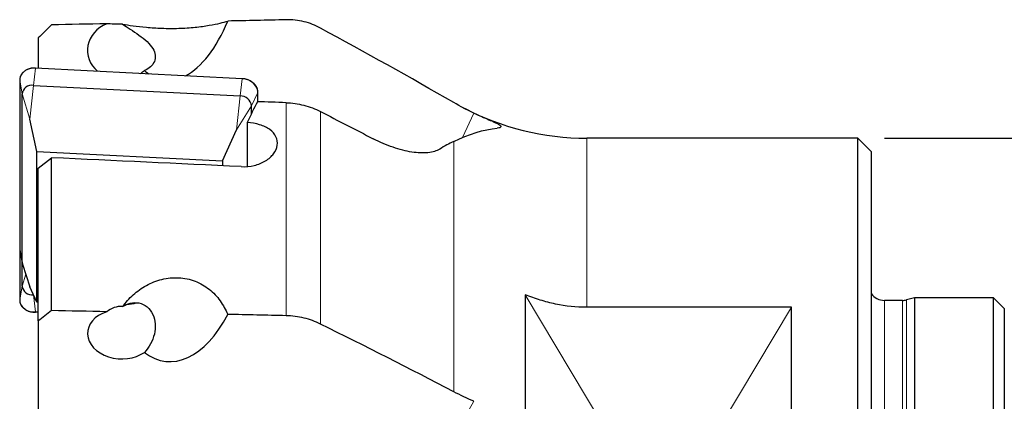
# Model space of a CAD drawing. Units: millimetres. Extents: x 15 to 204, y 6 to 291.
# Drawn here: x 39 to 76, y 143 to 157 of the extents above; entities that cross this region are included whole.
import ezdxf

# ---------------------------------------------------------------- set-up
doc = ezdxf.new("R2010")
doc.units = ezdxf.units.MM
doc.layers.add('DÜNNE_LINIE', color=7, linetype='Continuous')
doc.styles.add('SLDTEXTSTYLE5', font='TXT', dxfattribs={"width": 0.75})
doc.dimstyles.new('SLDDIMSTYLE1', dxfattribs={"dimtxt": 3, "dimasz": 3, "dimexe": 0, "dimexo": 0.0625, "dimgap": 0.75, "dimtad": 1, "dimdec": 3, "dimrnd": 1e-09, "dimzin": 12, "dimdsep": 46, "dimtxsty": 'SLDTEXTSTYLE5', "dimsah": 1, "dimcen": 0.09, "dimadec": 0, "dimazin": 3, "dimtfac": 1, "dimtofl": 0, "dimtmove": 0, "dimatfit": 3, "dimfxl": 1, "dimfrac": 2, "dimtolj": 1, "dimtzin": 12, "dimarcsym": 0})

# ---------------------------------------------------------------- blocks, each defined once
blk = doc.blocks.new('_D_2')
at = {"layer": 'DÜNNE_LINIE', "color": 7}
for p, q in [((71.548, 152.664), (118.048, 152.664)), ((117.048, 152.664), (117.048, 123.664)), ((71.548, 123.664), (118.048, 123.664))]:
    blk.add_line(p, q, dxfattribs=at)
for points in [[(117.048, 152.664), (116.298, 149.664), (117.798, 149.664)], [(117.048, 123.664), (117.798, 126.664), (116.298, 126.664)]]:
    blk.add_solid(points, dxfattribs=at)
at = {"layer": 'DÜNNE_LINIE', "color": 7, "char_height": 3, "attachment_point": 1, "rotation": 90, "style": 'SLDTEXTSTYLE5'}
for s, insert in [('29', (113.135, 136.991, 0.1)), ('%%c', (113.181, 132.467, 0.1))]:
    blk.add_mtext(s, dxfattribs=dict(at, insert=insert))

msp = doc.modelspace()

# ---------------------------------------------------------------- linework, layer by layer
at = {"color": 7, "linetype": 'Continuous', "lineweight": 30}
for p, q in [((39.7484, 156.4326), (39.7484, 155.2965)), ((47.4131, 154.9024), (39.6428, 155.3019)), ((39.0498, 154.8449), (39.0498, 148.5346)), ((39.142, 148.018), (39.142, 154.3284)), ((39.5654, 154.6505), (47.3357, 154.2509)), ((48.003, 154.0356), (48.003, 154.3876)), ((47.7592, 153.5866), (47.7592, 153.8852)), ((39.6939, 152.167), (39.4271, 153.3777)), ((47.5991, 153.2502), (47.5991, 151.5992)), ((46.6721, 151.8081), (47.1975, 152.9781)), ((70.5484, 152.6642), (60.3614, 152.6642)), ((71.0484, 152.1642), (70.5484, 152.6642)), ((70.5484, 123.6642), (70.5484, 152.6642)), ((39.6939, 152.167), (46.6721, 151.8081)), ((39.6939, 146.4999), (39.6939, 152.167)), ((71.0484, 152.1642), (71.0484, 124.1642)), ((39.7484, 151.5353), (40.2483, 151.9279)), ((40.2483, 146.1809), (40.2483, 151.9279)), ((46.6721, 151.8081), (46.6721, 151.6281)), ((39.7484, 145.7887), (39.7484, 151.5353)), ((39.0498, 148.5346), (39.0498, 146.58)), ((39.0498, 148.5346), (39.0499, 148.5327)), ((39.0564, 148.4614), (39.1466, 147.9669)), ((39.142, 147.0966), (39.142, 147.9925)), ((39.1555, 147.9309), (39.4271, 147.0674)), ((39.6939, 146.4999), (39.4271, 147.0674)), ((58.0484, 146.7774), (58.0484, 129.551)), ((72.223, 146.5642), (71.5419, 146.5642)), ((72.6752, 146.6642), (72.3783, 146.5846)), ((75.6484, 146.6642), (72.6752, 146.6642)), ((72.6752, 146.6642), (72.6752, 129.6642)), ((76.0484, 146.2642), (75.6484, 146.6642)), ((75.6484, 129.6642), (75.6484, 146.6642)), ((39.7484, 146.4971), (39.6939, 146.4999)), ((68.0484, 146.3036), (60.3614, 146.3036)), ((68.0484, 130.0248), (68.0484, 146.3036)), ((76.0484, 146.2642), (76.0484, 130.0642)), ((39.6428, 146.123), (39.7484, 146.1284)), ((39.7484, 145.7887), (39.7484, 141.0497))]:
    msp.add_line(p, q, dxfattribs=at)
at = {"color": 8, "linetype": 'Continuous', "lineweight": 0}
for p, q in [((39.5654, 154.6505), (39.6407, 155.2925)), ((47.411, 154.8929), (39.6407, 155.2925)), ((39.0498, 154.8449), (39.0499, 154.843)), ((39.142, 154.3284), (39.0499, 154.843)), ((39.0499, 154.843), (39.0499, 148.5327)), ((47.3357, 154.2509), (47.411, 154.8929)), ((39.4271, 153.3777), (39.142, 154.3284)), ((39.4271, 153.3777), (39.5654, 154.6505)), ((47.7592, 153.8852), (48.0018, 154.3827)), ((48.0018, 154.0357), (48.0018, 154.3827)), ((47.1975, 152.9781), (47.3357, 154.2509)), ((49.0584, 145.9885), (49.0584, 153.9999)), ((47.1975, 152.9781), (47.7592, 153.8852)), ((50.3538, 145.6746), (50.3538, 153.6657)), ((55.692, 152.6915), (56.1128, 153.6105)), ((55.3618, 143.1268), (55.3618, 152.5446)), ((60.3614, 146.3036), (60.3614, 152.6642)), ((39.142, 148.018), (39.0499, 148.5327)), ((39.0499, 148.5327), (39.0499, 146.5819)), ((39.4271, 147.0674), (39.142, 148.018)), ((39.2767, 147.5457), (39.142, 147.0966)), ((39.142, 147.0966), (39.0499, 146.5819)), ((39.0498, 146.58), (39.0499, 146.5819)), ((39.5656, 146.7728), (39.6407, 146.1325)), ((71.5419, 129.7642), (71.5419, 146.5642)), ((72.223, 129.7642), (72.223, 146.5642)), ((72.3783, 129.7437), (72.3783, 146.5846)), ((39.6407, 146.1325), (39.7484, 146.138)), ((54.4691, 139.8249), (56.1128, 142.7674))]:
    msp.add_line(p, q, dxfattribs=at)
at = {"color": 8, "linetype": 'Continuous', "lineweight": 0, "flags": 128}
msp.add_lwpolyline([(48.0018, 154.3827), (48.003, 154.3865), (48.003, 154.3876)], dxfattribs=at)
at = {"color": 7, "linetype": 'Continuous', "lineweight": 30, "flags": 128}
msp.add_lwpolyline([(39.0499, 148.5327), (39.0519, 148.493), (39.0564, 148.4614)], dxfattribs=at)
at = {"color": 8, "linetype": 'Continuous', "lineweight": 0}
for centre, radius, start, end in [((39.5573, 154.7892), 0.5102, 80.58327, 173.93608), ((39.6615, 155.293), 0.0207, 154.3332, 181.40347), ((47.4317, 154.8934), 0.0207, 154.30477, 181.42661), ((47.4249, 154.3118), 0.5813, 7.00801, 91.36881), ((39.5625, 146.6427), 0.5162, 186.76247, 278.71829), ((39.6614, 146.132), 0.0207, 178.5851, 205.68054)]:
    msp.add_arc(centre, radius, start, end, dxfattribs=at)
at = {"color": 7, "linetype": 'Continuous', "lineweight": 30}
for centre, radius, start, end in [((39.5074, 154.2874), 0.3677, 80.92112, 173.59809), ((47.3477, 153.8368), 0.4143, 6.71682, 91.65989), ((60.3614, 162.6642), 10, 242.28613, 270), ((39.4328, 148.0188), 0.2908, 180.14628, 197.58431), ((39.5074, 147.1376), 0.3677, 186.40169, 279.07909), ((71.5419, 147.1642), 0.6, 214.67022, 270), ((72.223, 147.1642), 0.6, 270, 285), ((43.0022, 147.7759), 1.3686, 272.97301, 288.36075)]:
    msp.add_arc(centre, radius, start, end, dxfattribs=at)
for centre, major_axis, ratio, start_param, end_param in [((120.3337, 143.0403), (552.3655, 9.9042), 0.0280208, 1.7120015, 1.7157929), ((42.8493, 155.9793), (1.2493, 0.069), 0.87911, 1.9582985, 3.8891581), ((45.0408, 160.0079), (0.5277, 5.1572), 0.4805692, 3.4461389, 4.1560536), ((120.3337, 143.0403), (552.3655, 9.9042), 0.0280208, 1.6996912, 1.7036934), ((42.8493, 155.9793), (1.2493, 0.069), 0.87911, 5.2934145, 5.4511631), ((45.0408, 160.0079), (0.5277, 5.1572), 0.4805692, 2.810196, 2.8857036), ((47.779, 138.2224), (3.3836, 19.0263), 0.2252317, 0.6308443, 0.7013142), ((104.9223, 135.7142), (229.5088, -11.8591), 0.0690546, 1.820239, 1.8250694), ((51.9166, 135.4543), (5.4455, 17.337), 0.3369562, 0.3042739, 0.3764193), ((58.5195, 135.817), (219.8765, -11.3614), 0.0690546, 1.6250694, 1.6575574), ((120.3337, 131.3334), (552.3654, -13.871), 0.0234745, 1.7130934, 1.7168849), ((42.8493, 145.2845), (1.2494, -0.0809), 0.735803, 2.0544308, 5.5472954), ((45.0408, 148.5726), (0.5211, 4.3014), 0.5765038, 2.8075122, 4.1533698), ((120.3337, 131.3334), (552.3654, -13.871), 0.0234745, 1.7007831, 1.7047853)]:
    msp.add_ellipse(centre, major_axis=major_axis, ratio=ratio, start_param=start_param, end_param=end_param, dxfattribs=at)
for points in [[(40.2483, 156.9246), (40.0815, 156.7607), (39.9149, 156.5967), (39.7484, 156.4326)], [(55.3618, 154.0035), (53.7068, 154.9562), (52.0348, 155.8863), (50.3538, 156.804)], [(56.1128, 153.6105), (55.8573, 153.7313), (55.607, 153.8623), (55.3618, 154.0035)], [(50.3538, 153.6657), (51.014, 153.3248), (51.674, 152.9838), (52.334, 152.6427)], [(55.3618, 152.5446), (55.9269, 152.8147), (56.4777, 152.9944), (56.9969, 153.0404)], [(40.2483, 146.1809), (40.0815, 146.0503), (39.9149, 145.9196), (39.7484, 145.7887)], [(55.3618, 143.1268), (53.7068, 143.9916), (52.0348, 144.8381), (50.3538, 145.6746)], [(56.1128, 142.7674), (55.8573, 142.8789), (55.607, 142.9987), (55.3618, 143.1268)]]:
    msp.add_open_spline(points, degree=3, dxfattribs=at)
for points, knots in [([(42.9166, 156.9547), (42.8093, 156.9508), (42.6978, 156.951), (42.4961, 156.9574), (42.4037, 156.9633), (42.321, 156.9701)], [0, 0, 0, 0, 0.5, 0.5, 1, 1, 1, 1]), ([(42.9166, 156.9547), (43.0342, 156.934), (43.1658, 156.9126), (43.4649, 156.871), (43.6319, 156.8509), (43.9924, 156.8181), (44.1907, 156.8051), (44.4958, 156.7949), (44.5993, 156.793), (44.8101, 156.7926), (44.9185, 156.7941), (45.1303, 156.8008), (45.2346, 156.8059), (45.4402, 156.8194), (45.5423, 156.8279), (45.8345, 156.8572), (46.0136, 156.8821), (46.3293, 156.9356), (46.4658, 156.9642), (46.6967, 157.0192), (46.7903, 157.0454), (46.8668, 157.0692)], [0, 0, 0, 0, 0.125, 0.125, 0.25, 0.25, 0.375, 0.375, 0.4375, 0.4375, 0.5, 0.5, 0.5625, 0.5625, 0.625, 0.625, 0.75, 0.75, 0.875, 0.875, 1, 1, 1, 1]), ([(42.9166, 156.9547), (43.0048, 156.8932), (43.1024, 156.829), (43.3107, 156.6922), (43.4224, 156.6189), (43.6391, 156.4638), (43.7458, 156.3804), (43.9254, 156.2105), (43.9994, 156.1228), (44.1027, 155.9499), (44.1329, 155.8644), (44.1514, 155.6987), (44.1399, 155.6197), (44.0491, 155.399), (43.9124, 155.2782), (43.7354, 155.2139)], [0, 0, 0, 0, 0.125, 0.125, 0.25, 0.25, 0.375, 0.375, 0.5, 0.5, 0.625, 0.625, 0.75, 0.75, 1, 1, 1, 1]), ([(50.3538, 156.804), (50.1606, 156.9095), (49.9547, 156.9894), (49.517, 157.0962), (49.2885, 157.1215), (49.0584, 157.1166)], [0, 0, 0, 0, 0.5, 0.5, 1, 1, 1, 1]), ([(39.6428, 155.3019), (39.6348, 155.3023), (39.6119, 155.3032), (39.5741, 155.3026), (39.5297, 155.2993), (39.486, 155.2932), (39.4431, 155.2843), (39.4014, 155.2727), (39.361, 155.2584), (39.3223, 155.2417), (39.2853, 155.2224), (39.2504, 155.2008), (39.2178, 155.177), (39.1876, 155.1511), (39.16, 155.1232), (39.1352, 155.0936), (39.1134, 155.0623), (39.0946, 155.0297), (39.0789, 154.9959), (39.0665, 154.961), (39.0574, 154.9254), (39.0518, 154.8897), (39.0499, 154.8628), (39.0498, 154.848), (39.0498, 154.8449)], [0, 0, 0, 0, 0.0258377, 0.07429053, 0.12275754, 0.17122742, 0.21969934, 0.26817023, 0.31663568, 0.36509017, 0.41352608, 0.46193458, 0.51030307, 0.55862246, 0.60687776, 0.65506101, 0.70316205, 0.75117743, 0.79910877, 0.84696292, 0.89475354, 0.9425034, 0.987738, 1, 1, 1, 1]), ([(48.003, 154.3876), (48.0029, 154.3943), (48.0026, 154.4132), (47.9995, 154.4445), (47.9926, 154.4812), (47.9824, 154.5176), (47.9689, 154.5533), (47.9523, 154.5883), (47.9325, 154.6223), (47.9097, 154.6551), (47.8841, 154.6865), (47.8557, 154.7165), (47.8248, 154.7447), (47.7915, 154.771), (47.7561, 154.7953), (47.7186, 154.8174), (47.6794, 154.8372), (47.6387, 154.8546), (47.5966, 154.8695), (47.5535, 154.8817), (47.5096, 154.8914), (47.4659, 154.8981), (47.4336, 154.9012), (47.4163, 154.9022), (47.4131, 154.9024)], [0, 0, 0, 0, 0.02614188, 0.0739672, 0.12182708, 0.16974507, 0.21773336, 0.26580039, 0.31394599, 0.36216774, 0.41045451, 0.45879962, 0.50719345, 0.55562386, 0.60408209, 0.65256335, 0.70105831, 0.74956438, 0.79807835, 0.84659772, 0.89512158, 0.94364958, 0.98963032, 1, 1, 1, 1]), ([(49.0584, 153.9999), (49.2855, 153.9922), (49.5081, 153.9599), (49.9445, 153.8478), (50.1567, 153.7675), (50.3538, 153.6657)], [0, 0, 0, 0, 0.5, 0.5, 1, 1, 1, 1]), ([(56.1128, 153.6105), (56.217, 153.5612), (56.3163, 153.5162), (56.5047, 153.4328), (56.5941, 153.3943), (56.7528, 153.3258), (56.824, 153.2949), (56.9452, 153.2396), (56.9946, 153.2154), (57.1111, 153.15), (57.1438, 153.1166), (57.1274, 153.0654), (57.0798, 153.0478), (56.9969, 153.0404)], [0, 0, 0, 0, 0.125, 0.125, 0.25, 0.25, 0.375, 0.375, 0.5, 0.5, 0.75, 0.75, 1, 1, 1, 1]), ([(47.3754, 151.5945), (47.539, 151.5866), (47.7071, 151.6027), (48.0173, 151.6777), (48.1639, 151.7374), (48.4123, 151.8881), (48.5165, 151.9803), (48.6672, 152.1806), (48.7142, 152.2891), (48.7441, 152.5073), (48.7271, 152.6149), (48.6297, 152.817), (48.5505, 152.9086), (48.3413, 153.064), (48.2111, 153.1273), (47.9225, 153.2167), (47.7614, 153.2435), (47.5991, 153.2502)], [0, 0, 0, 0, 0.125, 0.125, 0.25, 0.25, 0.375, 0.375, 0.5, 0.5, 0.625, 0.625, 0.75, 0.75, 0.875, 0.875, 1, 1, 1, 1]), ([(54.8335, 152.2519), (54.7777, 152.2169), (54.7125, 152.1882), (54.5648, 152.1432), (54.4816, 152.127), (54.3031, 152.1083), (54.2076, 152.1056), (54.0046, 152.1134), (53.8963, 152.1242), (53.5622, 152.1759), (53.3256, 152.2359), (52.8321, 152.4064), (52.5838, 152.5136), (52.334, 152.6427)], [0, 0, 0, 0, 0.125, 0.125, 0.25, 0.25, 0.375, 0.375, 0.5, 0.5, 0.75, 0.75, 1, 1, 1, 1]), ([(42.9166, 146.3292), (43.0342, 146.4874), (43.1658, 146.635), (43.4641, 146.9047), (43.6315, 147.0265), (43.9919, 147.2251), (44.1902, 147.3044), (44.4955, 147.3792), (44.599, 147.3971), (44.8095, 147.4177), (44.9178, 147.4203), (45.1299, 147.4092), (45.2343, 147.3956), (45.4397, 147.3525), (45.5417, 147.3226), (45.8343, 147.2109), (46.013, 147.1072), (46.3291, 146.8559), (46.4653, 146.7095), (46.6965, 146.3892), (46.7902, 146.2177), (46.8668, 146.0367)], [0, 0, 0, 0, 0.125, 0.125, 0.25, 0.25, 0.375, 0.375, 0.4375, 0.4375, 0.5, 0.5, 0.5625, 0.5625, 0.625, 0.625, 0.75, 0.75, 0.875, 0.875, 1, 1, 1, 1]), ([(39.0498, 146.58), (39.0499, 146.5734), (39.0502, 146.5544), (39.0533, 146.5234), (39.0601, 146.4873), (39.0704, 146.452), (39.0838, 146.4175), (39.1005, 146.3842), (39.1202, 146.3522), (39.143, 146.3216), (39.1685, 146.2926), (39.1968, 146.2655), (39.2277, 146.2403), (39.2609, 146.2172), (39.2963, 146.1964), (39.3338, 146.178), (39.3729, 146.162), (39.4137, 146.1486), (39.4557, 146.1378), (39.4988, 146.1297), (39.5427, 146.1244), (39.5864, 146.1219), (39.6198, 146.1219), (39.6384, 146.1228), (39.6428, 146.123)], [0, 0, 0, 0, 0.02610355, 0.07385219, 0.12158781, 0.16931433, 0.21705209, 0.26482591, 0.31265516, 0.36055322, 0.40852766, 0.45658186, 0.50471175, 0.55291025, 0.60116831, 0.64947605, 0.69782282, 0.74620034, 0.79460008, 0.84301602, 0.89144352, 0.93987902, 0.98579075, 1, 1, 1, 1]), ([(60.3614, 146.3036), (59.9614, 146.3036), (59.5691, 146.3463), (58.9907, 146.4673), (58.7996, 146.5171), (58.4206, 146.6345), (58.2321, 146.7025), (58.0484, 146.7774)], [0, 0, 0, 0, 0.5, 0.5, 0.75, 0.75, 1, 1, 1, 1]), ([(42.9166, 146.3292), (42.8095, 146.3417), (42.698, 146.3261), (42.496, 146.2542), (42.404, 146.1996), (42.321, 146.136)], [0, 0, 0, 0, 0.5, 0.5, 1, 1, 1, 1]), ([(42.9166, 146.3292), (43.0048, 146.3844), (43.1024, 146.4294), (43.3107, 146.4813), (43.4224, 146.4877), (43.6391, 146.4456), (43.7458, 146.3958), (43.9254, 146.247), (43.9994, 146.1476), (44.1027, 145.9254), (44.1329, 145.8024), (44.1514, 145.5499), (44.1399, 145.4222), (44.0491, 145.0442), (43.9124, 144.8075), (43.7354, 144.6075)], [0, 0, 0, 0, 0.125, 0.125, 0.25, 0.25, 0.375, 0.375, 0.5, 0.5, 0.625, 0.625, 0.75, 0.75, 1, 1, 1, 1]), ([(50.3538, 145.6746), (50.1606, 145.7708), (49.9547, 145.8459), (49.517, 145.953), (49.2885, 145.9834), (49.0584, 145.9885)], [0, 0, 0, 0, 0.5, 0.5, 1, 1, 1, 1])]:
    msp.add_open_spline(points, degree=3, knots=knots, dxfattribs=at)
at = {"layer": 'DÜNNE_LINIE', "color": 7, "linetype": 'Continuous', "lineweight": 0}
for p, q in [((58.0484, 146.7774), (68.0484, 130.0248)), ((68.0484, 146.3036), (58.0484, 129.551))]:
    msp.add_line(p, q, dxfattribs=at)

# ---------------------------------------------------------------- dimensions: what is measured, and where the dimension line sits
at = {"layer": 'DÜNNE_LINIE', "color": 7}
dim = msp.add_linear_dim(base=(117.0484, 123.6642), p1=(70.5484, 152.6642), p2=(70.5484, 123.6642), angle=90, text='%%c<>', dimstyle='SLDDIMSTYLE1', dxfattribs=at)
dim.commit()
dim.dimension.update_dxf_attribs({"geometry": '_D_2', "text_midpoint": (117.0484, 138.1642), "dimtype": 160})

doc.saveas('drawing.dxf')
